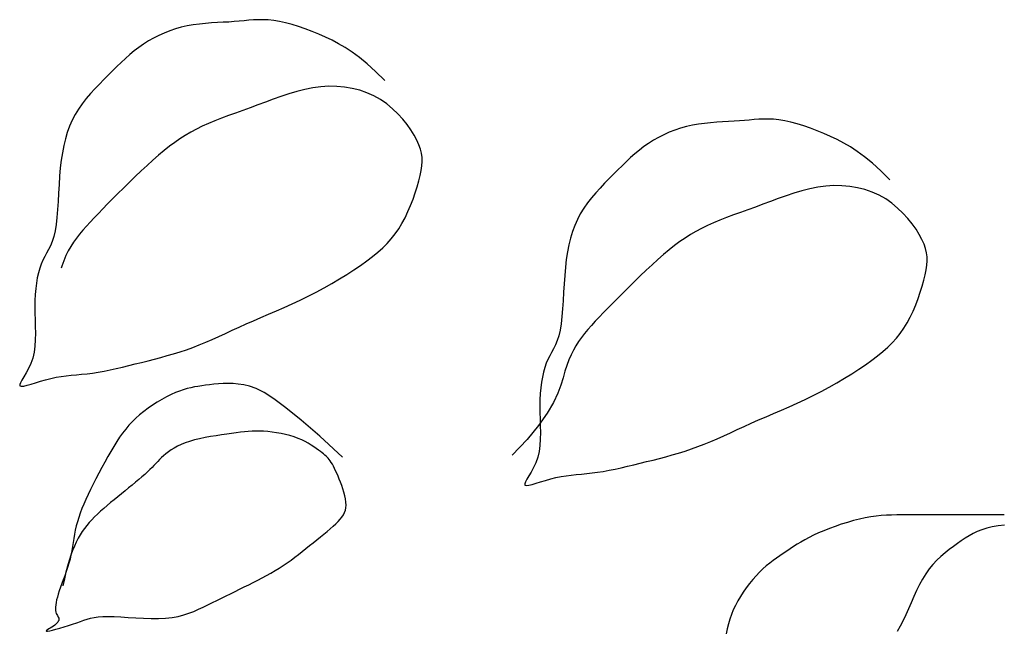
# Model space of a CAD drawing. Extents: x 5521 to 177440, y 171378 to 295182.
# Drawn here: x 84816 to 85460, y 286620 to 287020 of the extents above; entities that cross this region are included whole.
import ezdxf

# ---------------------------------------------------------------- set-up
doc = ezdxf.new("R2010")
doc.units = 0
doc.header["$MEASUREMENT"] = 0
doc.layers.get('0').update_dxf_attribs({"linetype": 'CONTINUOUS'})
doc.layers.add('NOITHAT', color=1, linetype='CONTINUOUS')

# ---------------------------------------------------------------- blocks, each defined once
blk = doc.blocks.new('A$C17897C49')
at = {"color": 116}
for p, q in [((343.93, 1365.35), (339.94, 1364.82)), ((347.92, 1365.75), (343.93, 1365.35)), ((351.87, 1366.05), (347.92, 1365.75)), ((355.76, 1366.28), (351.87, 1366.05)), ((359.55, 1366.49), (355.76, 1366.28)), ((363.21, 1366.69), (359.55, 1366.49)), ((366.71, 1366.92), (363.21, 1366.69)), ((370.02, 1367.21), (366.71, 1366.92)), ((373.2, 1367.52), (370.02, 1367.21)), ((376.29, 1367.82), (373.2, 1367.52)), ((379.36, 1368.06), (376.29, 1367.82)), ((382.46, 1368.2), (379.36, 1368.06)), ((385.65, 1368.2), (382.46, 1368.2)), ((388.99, 1368.02), (385.65, 1368.2)), ((392.54, 1367.62), (388.99, 1368.02)), ((396.33, 1366.97), (392.54, 1367.62)), ((400.33, 1366.08), (396.33, 1366.97)), ((404.51, 1364.96), (400.33, 1366.08)), ((320.89, 1359.5), (317.35, 1357.92)), ((324.54, 1360.93), (320.89, 1359.5)), ((328.28, 1362.18), (324.54, 1360.93)), ((332.1, 1363.25), (328.28, 1362.18)), ((335.99, 1364.13), (332.1, 1363.25)), ((339.94, 1364.82), (335.99, 1364.13)), ((408.82, 1363.65), (404.51, 1364.96)), ((413.2, 1362.16), (408.82, 1363.65)), ((417.63, 1360.5), (413.2, 1362.16)), ((422.04, 1358.71), (417.63, 1360.5)), ((426.41, 1356.8), (422.04, 1358.71)), ((307.37, 1352.26), (304.29, 1350.1)), ((310.58, 1354.29), (307.37, 1352.26)), ((313.9, 1356.18), (310.58, 1354.29)), ((317.35, 1357.92), (313.9, 1356.18)), ((430.69, 1354.77), (426.41, 1356.8)), ((434.97, 1352.53), (430.69, 1354.77)), ((439.32, 1349.97), (434.97, 1352.53)), ((301.32, 1347.82), (298.43, 1345.42)), ((304.29, 1350.1), (301.32, 1347.82)), ((443.83, 1346.98), (439.32, 1349.97)), ((448.58, 1343.45), (443.83, 1346.98)), ((292.8, 1340.32), (290.01, 1337.63)), ((295.6, 1342.92), (292.8, 1340.32)), ((298.43, 1345.42), (295.6, 1342.92)), ((453.67, 1339.27), (448.58, 1343.45)), ((287.2, 1334.86), (284.35, 1332.01)), ((290.01, 1337.63), (287.2, 1334.86)), ((459.17, 1334.33), (453.67, 1339.27)), ((465.18, 1328.52), (459.17, 1334.33)), ((281.45, 1329.1), (278.52, 1326.11)), ((284.35, 1332.01), (281.45, 1329.1)), ((275.61, 1323.04), (272.75, 1319.88)), ((278.52, 1326.11), (275.61, 1323.04)), ((407.62, 1321.25), (402.44, 1319.71)), ((412.83, 1322.58), (407.62, 1321.25)), ((418.06, 1323.62), (412.83, 1322.58)), ((423.29, 1324.33), (418.06, 1323.62)), ((428.52, 1324.66), (423.29, 1324.33)), ((433.72, 1324.6), (428.52, 1324.66)), ((438.86, 1324.14), (433.72, 1324.6)), ((443.89, 1323.29), (438.86, 1324.14)), ((448.8, 1322.04), (443.89, 1323.29)), ((453.54, 1320.41), (448.8, 1322.04)), ((458.08, 1318.38), (453.54, 1320.41)), ((270, 1316.62), (267.38, 1313.26)), ((272.75, 1319.88), (270, 1316.62)), ((387.12, 1314.32), (382.11, 1312.46)), ((392.18, 1316.18), (387.12, 1314.32)), ((397.29, 1318), (392.18, 1316.18)), ((402.44, 1319.71), (397.29, 1318)), ((462.4, 1315.96), (458.08, 1318.38)), ((466.46, 1313.15), (462.4, 1315.96)), ((264.94, 1309.78), (262.73, 1306.18)), ((267.38, 1313.26), (264.94, 1309.78)), ((367.56, 1307.19), (362.92, 1305.48)), ((372.32, 1308.91), (367.56, 1307.19)), ((377.17, 1310.66), (372.32, 1308.91)), ((382.11, 1312.46), (377.17, 1310.66)), ((470.24, 1310.04), (466.46, 1313.15)), ((473.72, 1306.7), (470.24, 1310.04)), ((260.77, 1302.45), (259.05, 1298.57)), ((262.73, 1306.18), (260.77, 1302.45)), ((354.04, 1302.06), (349.84, 1300.3)), ((358.41, 1303.78), (354.04, 1302.06)), ((362.92, 1305.48), (358.41, 1303.78)), ((476.9, 1303.21), (473.72, 1306.7)), ((479.74, 1299.66), (476.9, 1303.21)), ((678.28, 1300.84), (674.29, 1300.45)), ((682.23, 1301.14), (678.28, 1300.84)), ((686.12, 1301.37), (682.23, 1301.14)), ((689.91, 1301.57), (686.12, 1301.37)), ((693.57, 1301.77), (689.91, 1301.57)), ((697.07, 1302.01), (693.57, 1301.77)), ((700.38, 1302.29), (697.07, 1302.01)), ((703.56, 1302.6), (700.38, 1302.29)), ((706.65, 1302.9), (703.56, 1302.6)), ((709.72, 1303.14), (706.65, 1302.9)), ((712.82, 1303.28), (709.72, 1303.14)), ((716.01, 1303.28), (712.82, 1303.28)), ((719.35, 1303.1), (716.01, 1303.28)), ((722.9, 1302.69), (719.35, 1303.1)), ((726.69, 1302.04), (722.9, 1302.69)), ((730.69, 1301.15), (726.69, 1302.04)), ((734.87, 1300.03), (730.69, 1301.15)), ((257.56, 1294.52), (256.28, 1290.3)), ((259.05, 1298.57), (257.56, 1294.52)), ((338.31, 1294.67), (334.74, 1292.6)), ((341.98, 1296.63), (338.31, 1294.67)), ((345.82, 1298.5), (341.98, 1296.63)), ((349.84, 1300.3), (345.82, 1298.5)), ((482.25, 1296.12), (479.74, 1299.66)), ((484.39, 1292.68), (482.25, 1296.12)), ((651.25, 1294.61), (647.7, 1293.02)), ((654.9, 1296.03), (651.25, 1294.61)), ((658.64, 1297.28), (654.9, 1296.03)), ((662.45, 1298.35), (658.64, 1297.28)), ((666.35, 1299.23), (662.45, 1298.35)), ((670.3, 1299.92), (666.35, 1299.23)), ((674.29, 1300.45), (670.3, 1299.92)), ((739.18, 1298.72), (734.87, 1300.03)), ((743.56, 1297.22), (739.18, 1298.72)), ((747.99, 1295.57), (743.56, 1297.22)), ((752.4, 1293.77), (747.99, 1295.57)), ((256.28, 1290.3), (255.21, 1285.88)), ((327.79, 1288.01), (324.33, 1285.44)), ((331.25, 1290.38), (327.79, 1288.01)), ((334.74, 1292.6), (331.25, 1290.38)), ((486.16, 1289.42), (484.39, 1292.68)), ((487.54, 1286.4), (486.16, 1289.42)), ((640.93, 1289.4), (637.73, 1287.37)), ((644.26, 1291.28), (640.93, 1289.4)), ((647.7, 1293.02), (644.26, 1291.28)), ((756.76, 1291.86), (752.4, 1293.77)), ((761.05, 1289.83), (756.76, 1291.86)), ((765.32, 1287.58), (761.05, 1289.83)), ((255.21, 1285.88), (254.31, 1281.24)), ((320.81, 1282.67), (317.21, 1279.65)), ((324.33, 1285.44), (320.81, 1282.67)), ((488.55, 1283.57), (487.54, 1286.4)), ((489.22, 1280.85), (488.55, 1283.57)), ((631.68, 1282.93), (628.78, 1280.54)), ((634.65, 1285.21), (631.68, 1282.93)), ((637.73, 1287.37), (634.65, 1285.21)), ((769.67, 1285.02), (765.32, 1287.58)), ((774.18, 1282.03), (769.67, 1285.02)), ((778.93, 1278.5), (774.18, 1282.03)), ((253.57, 1276.38), (252.98, 1271.27)), ((254.31, 1281.24), (253.57, 1276.38)), ((313.49, 1276.39), (309.68, 1272.92)), ((317.21, 1279.65), (313.49, 1276.39)), ((489.57, 1278.17), (489.22, 1280.85)), ((489.41, 1272.64), (489.63, 1275.45)), ((489.63, 1275.45), (489.57, 1278.17)), ((623.15, 1275.44), (620.36, 1272.75)), ((625.95, 1278.04), (623.15, 1275.44)), ((628.78, 1280.54), (625.95, 1278.04)), ((784.02, 1274.32), (778.93, 1278.5)), ((252.98, 1271.27), (252.52, 1265.92)), ((305.82, 1269.3), (301.95, 1265.6)), ((309.68, 1272.92), (305.82, 1269.3)), ((488.27, 1266.39), (488.95, 1269.64)), ((488.95, 1269.64), (489.41, 1272.64)), ((617.55, 1269.98), (614.7, 1267.13)), ((620.36, 1272.75), (617.55, 1269.98)), ((789.52, 1269.38), (784.02, 1274.32)), ((795.53, 1263.57), (789.52, 1269.38)), ((252.52, 1265.92), (252.15, 1260.42)), ((301.95, 1265.6), (298.11, 1261.86)), ((486.33, 1259.02), (487.39, 1262.83)), ((487.39, 1262.83), (488.27, 1266.39)), ((611.79, 1264.22), (608.86, 1261.23)), ((614.7, 1267.13), (611.79, 1264.22)), ((252.15, 1260.42), (251.83, 1254.86)), ((294.35, 1258.15), (290.7, 1254.52)), ((298.11, 1261.86), (294.35, 1258.15)), ((485.08, 1255.03), (486.33, 1259.02)), ((605.95, 1258.17), (603.09, 1255.01)), ((608.86, 1261.23), (605.95, 1258.17)), ((737.97, 1256.32), (732.78, 1254.78)), ((743.18, 1257.64), (737.97, 1256.32)), ((748.4, 1258.69), (743.18, 1257.64)), ((753.64, 1259.39), (748.4, 1258.69)), ((758.87, 1259.72), (753.64, 1259.39)), ((764.07, 1259.65), (758.87, 1259.72)), ((769.2, 1259.19), (764.07, 1259.65)), ((774.23, 1258.34), (769.2, 1259.19)), ((779.14, 1257.09), (774.23, 1258.34)), ((783.88, 1255.45), (779.14, 1257.09)), ((251.52, 1249.37), (251.17, 1244.03)), ((251.83, 1254.86), (251.52, 1249.37)), ((287.21, 1251.03), (283.91, 1247.72)), ((290.7, 1254.52), (287.21, 1251.03)), ((482.08, 1246.81), (483.66, 1250.94)), ((483.66, 1250.94), (485.08, 1255.03)), ((600.34, 1251.75), (597.72, 1248.39)), ((603.09, 1255.01), (600.34, 1251.75)), ((717.45, 1249.4), (712.45, 1247.54)), ((722.52, 1251.26), (717.45, 1249.4)), ((727.63, 1253.07), (722.52, 1251.26)), ((732.78, 1254.78), (727.63, 1253.07)), ((788.42, 1253.42), (783.88, 1255.45)), ((792.74, 1251), (788.42, 1253.42)), ((796.79, 1248.2), (792.74, 1251)), ((251.17, 1244.03), (250.75, 1238.97)), ((280.79, 1244.58), (277.86, 1241.59)), ((283.91, 1247.72), (280.79, 1244.58)), ((480.34, 1242.72), (482.08, 1246.81)), ((595.28, 1244.91), (593.06, 1241.31)), ((597.72, 1248.39), (595.28, 1244.91)), ((702.65, 1243.99), (697.9, 1242.27)), ((707.51, 1245.74), (702.65, 1243.99)), ((712.45, 1247.54), (707.51, 1245.74)), ((800.57, 1245.08), (796.79, 1248.2)), ((804.06, 1241.74), (800.57, 1245.08)), ((250.75, 1238.97), (250.22, 1234.28)), ((275.09, 1238.72), (272.49, 1235.95)), ((277.86, 1241.59), (275.09, 1238.72)), ((476.43, 1234.97), (478.46, 1238.75)), ((478.46, 1238.75), (480.34, 1242.72)), ((591.1, 1237.58), (589.38, 1233.7)), ((593.06, 1241.31), (591.1, 1237.58)), ((684.37, 1237.15), (680.17, 1235.4)), ((688.74, 1238.87), (684.37, 1237.15)), ((693.25, 1240.57), (688.74, 1238.87)), ((697.9, 1242.27), (693.25, 1240.57)), ((807.23, 1238.25), (804.06, 1241.74)), ((810.08, 1234.7), (807.23, 1238.25)), ((249.53, 1230.08), (248.66, 1226.43)), ((250.22, 1234.28), (249.53, 1230.08)), ((267.75, 1230.61), (265.59, 1227.99)), ((270.05, 1233.25), (267.75, 1230.61)), ((272.49, 1235.95), (270.05, 1233.25)), ((471.95, 1228.11), (474.27, 1231.43)), ((474.27, 1231.43), (476.43, 1234.97)), ((589.38, 1233.7), (587.89, 1229.65)), ((672.32, 1231.73), (668.64, 1229.77)), ((676.15, 1233.6), (672.32, 1231.73)), ((680.17, 1235.4), (676.15, 1233.6)), ((812.58, 1231.16), (810.08, 1234.7)), ((814.72, 1227.72), (812.58, 1231.16)), ((248.66, 1226.43), (247.63, 1223.26)), ((263.56, 1225.36), (261.66, 1222.69)), ((265.59, 1227.99), (263.56, 1225.36)), ((466.76, 1221.96), (469.46, 1224.97)), ((469.46, 1224.97), (471.95, 1228.11)), ((586.61, 1225.43), (585.53, 1221.01)), ((587.89, 1229.65), (586.61, 1225.43)), ((661.58, 1225.49), (658.12, 1223.11)), ((665.07, 1227.7), (661.58, 1225.49)), ((668.64, 1229.77), (665.07, 1227.7)), ((816.49, 1224.46), (814.72, 1227.72)), ((817.87, 1221.44), (816.49, 1224.46)), ((245.26, 1217.95), (244.01, 1215.59)), ((246.48, 1220.47), (245.26, 1217.95)), ((247.63, 1223.26), (246.48, 1220.47)), ((258.22, 1217.03), (256.68, 1213.96)), ((259.88, 1219.93), (258.22, 1217.03)), ((261.66, 1222.69), (259.88, 1219.93)), ((460.64, 1216.21), (463.82, 1219.06)), ((463.82, 1219.06), (466.76, 1221.96)), ((585.53, 1221.01), (584.63, 1216.38)), ((651.14, 1217.77), (647.53, 1214.76)), ((654.65, 1220.55), (651.14, 1217.77)), ((658.12, 1223.11), (654.65, 1220.55)), ((818.88, 1218.6), (817.87, 1221.44)), ((819.55, 1215.88), (818.88, 1218.6)), ((241.58, 1210.94), (240.47, 1208.44)), ((242.77, 1213.29), (241.58, 1210.94)), ((244.01, 1215.59), (242.77, 1213.29)), ((255.25, 1210.66), (253.92, 1207.09)), ((256.68, 1213.96), (255.25, 1210.66)), ((453.41, 1210.53), (457.18, 1213.39)), ((457.18, 1213.39), (460.64, 1216.21)), ((583.89, 1211.51), (583.3, 1206.41)), ((584.63, 1216.38), (583.89, 1211.51)), ((643.81, 1211.5), (640, 1208.03)), ((647.53, 1214.76), (643.81, 1211.5)), ((819.9, 1213.2), (819.55, 1215.88)), ((819.95, 1210.49), (819.9, 1213.2)), ((239.49, 1205.69), (238.64, 1202.7)), ((240.47, 1208.44), (239.49, 1205.69)), ((253.92, 1207.09), (253.53, 1205.87)), ((440.35, 1201.71), (444.96, 1204.67)), ((444.96, 1204.67), (449.33, 1207.62)), ((449.33, 1207.62), (453.41, 1210.53)), ((583.3, 1206.41), (582.84, 1201.06)), ((636.14, 1204.42), (632.27, 1200.71)), ((640, 1208.03), (636.14, 1204.42)), ((818.59, 1201.42), (819.27, 1204.67)), ((819.27, 1204.67), (819.73, 1207.67)), ((819.73, 1207.67), (819.95, 1210.49)), ((237.93, 1199.48), (237.34, 1196.04)), ((238.64, 1202.7), (237.93, 1199.48)), ((430.55, 1195.82), (435.53, 1198.75)), ((435.53, 1198.75), (440.35, 1201.71)), ((582.84, 1201.06), (582.47, 1195.55)), ((632.27, 1200.71), (628.43, 1196.98)), ((816.64, 1194.06), (817.71, 1197.86)), ((817.71, 1197.86), (818.59, 1201.42)), ((236.89, 1192.41), (236.56, 1188.6)), ((237.34, 1196.04), (236.89, 1192.41)), ((420.26, 1190.17), (425.45, 1192.96)), ((425.45, 1192.96), (430.55, 1195.82)), ((582.47, 1195.55), (582.15, 1190)), ((624.67, 1193.27), (621.02, 1189.64)), ((628.43, 1196.98), (624.67, 1193.27)), ((815.39, 1190.07), (816.64, 1194.06)), ((236.56, 1188.6), (236.37, 1184.63)), ((404.59, 1182.5), (409.8, 1184.94)), ((409.8, 1184.94), (415.03, 1187.49)), ((415.03, 1187.49), (420.26, 1190.17)), ((582.15, 1190), (581.83, 1184.5)), ((617.52, 1186.14), (614.22, 1182.84)), ((621.02, 1189.64), (617.52, 1186.14)), ((812.39, 1181.85), (813.97, 1185.97)), ((813.97, 1185.97), (815.39, 1190.07)), ((236.37, 1184.63), (236.31, 1180.51)), ((236.31, 1180.51), (236.36, 1176.26)), ((394.27, 1177.89), (399.4, 1180.15)), ((399.4, 1180.15), (404.59, 1182.5)), ((581.48, 1179.17), (581.06, 1174.11)), ((581.83, 1184.5), (581.48, 1179.17)), ((611.1, 1179.7), (608.16, 1176.71)), ((614.22, 1182.84), (611.1, 1179.7)), ((810.65, 1177.76), (812.39, 1181.85)), ((236.36, 1176.26), (236.49, 1171.94)), ((236.49, 1171.94), (236.61, 1167.57)), ((379.33, 1171.44), (384.22, 1173.55)), ((384.22, 1173.55), (389.2, 1175.7)), ((389.2, 1175.7), (394.27, 1177.89)), ((581.06, 1174.11), (580.52, 1169.42)), ((605.4, 1173.84), (602.8, 1171.08)), ((608.16, 1176.71), (605.4, 1173.84)), ((806.74, 1170.01), (808.76, 1173.79)), ((808.76, 1173.79), (810.65, 1177.76)), ((236.61, 1167.57), (236.67, 1163.23)), ((365.37, 1165.17), (369.91, 1167.25)), ((369.91, 1167.25), (374.55, 1169.34)), ((374.55, 1169.34), (379.33, 1171.44)), ((580.52, 1169.42), (579.83, 1165.22)), ((598.05, 1165.74), (595.89, 1163.11)), ((600.35, 1168.38), (598.05, 1165.74)), ((602.8, 1171.08), (600.35, 1168.38)), ((802.26, 1163.15), (804.57, 1166.47)), ((804.57, 1166.47), (806.74, 1170.01)), ((236.67, 1163.23), (236.6, 1158.95)), ((348.06, 1157.36), (352.3, 1159.21)), ((352.3, 1159.21), (356.58, 1161.14)), ((356.58, 1161.14), (360.94, 1163.13)), ((360.94, 1163.13), (365.37, 1165.17)), ((578.96, 1161.57), (577.93, 1158.4)), ((579.83, 1165.22), (578.96, 1161.57)), ((593.86, 1160.49), (591.96, 1157.82)), ((595.89, 1163.11), (593.86, 1160.49)), ((797.05, 1157.01), (799.76, 1160.01)), ((799.76, 1160.01), (802.26, 1163.15)), ((236.33, 1154.79), (235.8, 1150.79)), ((236.6, 1158.95), (236.33, 1154.79)), ((335.47, 1152.47), (339.66, 1153.98)), ((339.66, 1153.98), (343.85, 1155.61)), ((343.85, 1155.61), (348.06, 1157.36)), ((575.56, 1153.09), (574.31, 1150.73)), ((576.78, 1155.61), (575.56, 1153.09)), ((577.93, 1158.4), (576.78, 1155.61)), ((590.18, 1155.06), (588.52, 1152.16)), ((591.96, 1157.82), (590.18, 1155.06)), ((790.94, 1151.26), (794.12, 1154.1)), ((794.12, 1154.1), (797.05, 1157.01)), ((234.94, 1147), (233.72, 1143.47)), ((235.8, 1150.79), (234.94, 1147)), ((310.34, 1145.25), (314.53, 1146.32)), ((314.53, 1146.32), (318.72, 1147.42)), ((318.72, 1147.42), (322.91, 1148.57)), ((322.91, 1148.57), (327.1, 1149.78)), ((327.1, 1149.78), (331.28, 1151.08)), ((331.28, 1151.08), (335.47, 1152.47)), ((573.06, 1148.43), (571.87, 1146.08)), ((574.31, 1150.73), (573.06, 1148.43)), ((586.97, 1149.09), (585.54, 1145.79)), ((588.52, 1152.16), (586.97, 1149.09)), ((783.71, 1145.58), (787.47, 1148.43)), ((787.47, 1148.43), (790.94, 1151.26)), ((232.26, 1140.23), (230.7, 1137.33)), ((233.72, 1143.47), (232.26, 1140.23)), ((285.55, 1139.31), (289.58, 1140.19)), ((289.58, 1140.19), (293.66, 1141.14)), ((293.66, 1141.14), (297.8, 1142.13)), ((297.8, 1142.13), (301.97, 1143.16)), ((301.97, 1143.16), (306.15, 1144.2)), ((306.15, 1144.2), (310.34, 1145.25)), ((569.78, 1140.83), (568.93, 1137.84)), ((570.76, 1143.58), (569.78, 1140.83)), ((571.87, 1146.08), (570.76, 1143.58)), ((584.21, 1142.22), (582.98, 1138.33)), ((585.54, 1145.79), (584.21, 1142.22)), ((770.64, 1136.76), (775.25, 1139.73)), ((775.25, 1139.73), (779.62, 1142.67)), ((779.62, 1142.67), (783.71, 1145.58)), ((229.19, 1134.78), (227.87, 1132.62)), ((230.7, 1137.33), (229.19, 1134.78)), ((243.4, 1132.86), (246.82, 1133.73)), ((246.82, 1133.73), (250.19, 1134.43)), ((250.19, 1134.43), (253.53, 1134.96)), ((253.53, 1134.96), (256.84, 1135.39)), ((256.84, 1135.39), (260.17, 1135.74)), ((260.17, 1135.74), (263.53, 1136.06)), ((263.53, 1136.06), (266.94, 1136.38)), ((266.94, 1136.38), (270.44, 1136.76)), ((270.44, 1136.76), (274.04, 1137.22)), ((274.04, 1137.22), (277.77, 1137.81)), ((277.77, 1137.81), (281.61, 1138.51)), ((281.61, 1138.51), (285.55, 1139.31)), ((568.22, 1134.62), (567.63, 1131.18)), ((568.93, 1137.84), (568.22, 1134.62)), ((581.8, 1134.08), (580.39, 1129.33)), ((582.98, 1138.33), (581.8, 1134.08)), ((760.84, 1130.88), (765.82, 1133.81)), ((765.82, 1133.81), (770.64, 1136.76)), ((226.9, 1130.9), (226.42, 1129.62)), ((226.42, 1129.62), (226.58, 1128.84)), ((226.58, 1128.84), (227.47, 1128.57)), ((227.87, 1132.62), (226.9, 1130.9)), ((227.47, 1128.57), (229.05, 1128.72)), ((229.05, 1128.72), (231.2, 1129.23)), ((231.2, 1129.23), (233.82, 1129.98)), ((233.82, 1129.98), (236.79, 1130.9)), ((236.79, 1130.9), (240.02, 1131.89)), ((240.02, 1131.89), (243.4, 1132.86)), ((335.87, 1127.04), (333.43, 1126.33)), ((338.26, 1127.62), (335.87, 1127.04)), ((340.63, 1128.09), (338.26, 1127.62)), ((343.02, 1128.5), (340.63, 1128.09)), ((345.46, 1128.86), (343.02, 1128.5)), ((348, 1129.21), (345.46, 1128.86)), ((350.65, 1129.57), (348, 1129.21)), ((353.44, 1129.91), (350.65, 1129.57)), ((356.37, 1130.19), (353.44, 1129.91)), ((359.42, 1130.38), (356.37, 1130.19)), ((362.61, 1130.44), (359.42, 1130.38)), ((365.93, 1130.33), (362.61, 1130.44)), ((369.39, 1130.02), (365.93, 1130.33)), ((372.98, 1129.47), (369.39, 1130.02)), ((376.77, 1128.58), (372.98, 1129.47)), ((381.06, 1127.02), (376.77, 1128.58)), ((386.22, 1124.42), (381.06, 1127.02)), ((567.17, 1127.56), (566.85, 1123.75)), ((567.63, 1131.18), (567.17, 1127.56)), ((580.39, 1129.33), (578.41, 1123.97)), ((750.55, 1125.23), (755.73, 1128.02)), ((755.73, 1128.02), (760.84, 1130.88)), ((322.46, 1121.64), (319.44, 1119.99)), ((325.4, 1123.12), (322.46, 1121.64)), ((328.22, 1124.39), (325.4, 1123.12)), ((330.89, 1125.45), (328.22, 1124.39)), ((333.43, 1126.33), (330.89, 1125.45)), ((392.6, 1120.39), (386.22, 1124.42)), ((400.57, 1114.55), (392.6, 1120.39)), ((566.85, 1123.75), (566.65, 1119.77)), ((578.41, 1123.97), (575.53, 1117.87)), ((740.08, 1120), (745.32, 1122.56)), ((745.32, 1122.56), (750.55, 1125.23)), ((310.4, 1114.22), (307.54, 1112.1)), ((313.36, 1116.26), (310.4, 1114.22)), ((316.39, 1118.19), (313.36, 1116.26)), ((319.44, 1119.99), (316.39, 1118.19)), ((410.49, 1106.51), (400.57, 1114.55)), ((566.65, 1119.77), (566.59, 1115.65)), ((566.59, 1115.65), (566.64, 1111.4)), ((575.53, 1117.87), (571.43, 1110.91)), ((724.55, 1112.97), (729.68, 1115.22)), ((729.68, 1115.22), (734.87, 1117.56)), ((734.87, 1117.56), (740.08, 1120)), ((302.34, 1107.68), (300.01, 1105.4)), ((304.85, 1109.91), (302.34, 1107.68)), ((307.54, 1112.1), (304.85, 1109.91)), ((571.43, 1110.91), (565.77, 1102.95)), ((566.64, 1111.4), (566.77, 1107.08)), ((709.61, 1106.52), (714.49, 1108.63)), ((714.49, 1108.63), (719.48, 1110.77)), ((719.48, 1110.77), (724.55, 1112.97)), ((297.82, 1103.03), (295.74, 1100.56)), ((300.01, 1105.4), (297.82, 1103.03)), ((422.72, 1095.89), (410.49, 1106.51)), ((565.77, 1102.95), (558.22, 1093.87)), ((566.77, 1107.08), (566.89, 1102.72)), ((566.89, 1102.72), (566.94, 1098.37)), ((695.65, 1100.26), (700.18, 1102.33)), ((700.18, 1102.33), (704.83, 1104.42)), ((704.83, 1104.42), (709.61, 1106.52)), ((291.8, 1095.24), (289.88, 1092.35)), ((293.75, 1097.97), (291.8, 1095.24)), ((295.74, 1100.56), (293.75, 1097.97)), ((347.62, 1094.99), (344.09, 1094.26)), ((351.21, 1095.65), (347.62, 1094.99)), ((354.82, 1096.25), (351.21, 1095.65)), ((358.37, 1096.79), (354.82, 1096.25)), ((361.79, 1097.28), (358.37, 1096.79)), ((365.02, 1097.72), (361.79, 1097.28)), ((368.02, 1098.13), (365.02, 1097.72)), ((370.8, 1098.49), (368.02, 1098.13)), ((373.42, 1098.8), (370.8, 1098.49)), ((375.94, 1099.04), (373.42, 1098.8)), ((378.4, 1099.21), (375.94, 1099.04)), ((380.86, 1099.3), (378.4, 1099.21)), ((383.37, 1099.29), (380.86, 1099.3)), ((385.97, 1099.18), (383.37, 1099.29)), ((388.7, 1098.96), (385.97, 1099.18)), ((391.54, 1098.63), (388.7, 1098.96)), ((394.44, 1098.2), (391.54, 1098.63)), ((397.36, 1097.66), (394.44, 1098.2)), ((400.27, 1097.02), (397.36, 1097.66)), ((403.12, 1096.28), (400.27, 1097.02)), ((405.86, 1095.44), (403.12, 1096.28)), ((408.46, 1094.51), (405.86, 1095.44)), ((437.63, 1082.3), (422.72, 1095.89)), ((566.94, 1098.37), (566.87, 1094.09)), ((682.57, 1094.3), (686.86, 1096.23)), ((686.86, 1096.23), (691.21, 1098.22)), ((691.21, 1098.22), (695.65, 1100.26)), ((287.96, 1089.28), (286, 1086.01)), ((289.88, 1092.35), (287.96, 1089.28)), ((329.59, 1089.35), (327.4, 1088.16)), ((331.99, 1090.49), (329.59, 1089.35)), ((334.64, 1091.56), (331.99, 1090.49)), ((337.55, 1092.55), (334.64, 1091.56)), ((340.71, 1093.45), (337.55, 1092.55)), ((344.09, 1094.26), (340.71, 1093.45)), ((410.88, 1093.49), (408.46, 1094.51)), ((413.12, 1092.41), (410.88, 1093.49)), ((415.18, 1091.28), (413.12, 1092.41)), ((417.08, 1090.14), (415.18, 1091.28)), ((418.8, 1089.01), (417.08, 1090.14)), ((420.37, 1087.92), (418.8, 1089.01)), ((558.22, 1093.87), (548.45, 1083.54)), ((566.6, 1089.93), (566.07, 1085.93)), ((566.87, 1094.09), (566.6, 1089.93)), ((665.74, 1087.57), (669.93, 1089.08)), ((669.93, 1089.08), (674.12, 1090.71)), ((674.12, 1090.71), (678.33, 1092.45)), ((678.33, 1092.45), (682.57, 1094.3)), ((284.02, 1082.58), (282.05, 1079.04)), ((286, 1086.01), (284.02, 1082.58)), ((319.16, 1081.92), (317.9, 1080.68)), ((320.51, 1083.17), (319.16, 1081.92)), ((322, 1084.43), (320.51, 1083.17)), ((323.63, 1085.69), (322, 1084.43)), ((325.42, 1086.94), (323.63, 1085.69)), ((327.4, 1088.16), (325.42, 1086.94)), ((421.78, 1086.88), (420.37, 1087.92)), ((423.03, 1085.94), (421.78, 1086.88)), ((424.14, 1085.09), (423.03, 1085.94)), ((425.12, 1084.33), (424.14, 1085.09)), ((426, 1083.62), (425.12, 1084.33)), ((426.79, 1082.93), (426, 1083.62)), ((427.52, 1082.23), (426.79, 1082.93)), ((428.2, 1081.49), (427.52, 1082.23)), ((565.21, 1082.14), (563.99, 1078.61)), ((566.07, 1085.93), (565.21, 1082.14)), ((644.8, 1081.43), (648.99, 1082.53)), ((648.99, 1082.53), (653.17, 1083.67)), ((653.17, 1083.67), (657.36, 1084.88)), ((657.36, 1084.88), (661.55, 1086.18)), ((661.55, 1086.18), (665.74, 1087.57)), ((280.09, 1075.43), (278.17, 1071.78)), ((282.05, 1079.04), (280.09, 1075.43)), ((312.95, 1075.49), (311.55, 1074.07)), ((314.25, 1076.85), (312.95, 1075.49)), ((315.48, 1078.16), (314.25, 1076.85)), ((316.68, 1079.43), (315.48, 1078.16)), ((317.9, 1080.68), (316.68, 1079.43)), ((428.86, 1080.69), (428.2, 1081.49)), ((429.52, 1079.78), (428.86, 1080.69)), ((430.19, 1078.75), (429.52, 1079.78)), ((430.88, 1077.59), (430.19, 1078.75)), ((431.58, 1076.3), (430.88, 1077.59)), ((432.31, 1074.88), (431.58, 1076.3)), ((562.52, 1075.38), (560.96, 1072.47)), ((563.99, 1078.61), (562.52, 1075.38)), ((619.84, 1075.31), (623.93, 1076.25)), ((623.93, 1076.25), (628.06, 1077.25)), ((628.06, 1077.25), (632.23, 1078.27)), ((632.23, 1078.27), (636.42, 1079.32)), ((636.42, 1079.32), (640.61, 1080.36)), ((640.61, 1080.36), (644.8, 1081.43)), ((278.17, 1071.78), (276.3, 1068.16)), ((306.38, 1069.31), (304.35, 1067.57)), ((308.27, 1070.98), (306.38, 1069.31)), ((310, 1072.57), (308.27, 1070.98)), ((311.55, 1074.07), (310, 1072.57)), ((433.05, 1073.33), (432.31, 1074.88)), ((433.81, 1071.65), (433.05, 1073.33)), ((434.59, 1069.84), (433.81, 1071.65)), ((435.38, 1067.9), (434.59, 1069.84)), ((559.45, 1069.92), (558.13, 1067.77)), ((560.96, 1072.47), (559.45, 1069.92)), ((577.08, 1068.87), (580.45, 1069.56)), ((580.45, 1069.56), (583.79, 1070.1)), ((583.79, 1070.1), (587.11, 1070.52)), ((587.11, 1070.52), (590.43, 1070.87)), ((590.43, 1070.87), (593.79, 1071.19)), ((593.79, 1071.19), (597.21, 1071.51)), ((597.21, 1071.51), (600.7, 1071.88)), ((600.7, 1071.88), (604.31, 1072.35)), ((604.31, 1072.35), (608.04, 1072.93)), ((608.04, 1072.93), (611.88, 1073.63)), ((611.88, 1073.63), (615.82, 1074.43)), ((615.82, 1074.43), (619.84, 1075.31)), ((274.51, 1064.59), (272.81, 1061.13)), ((276.3, 1068.16), (274.51, 1064.59)), ((299.97, 1063.93), (297.67, 1062.06)), ((302.21, 1065.77), (299.97, 1063.93)), ((304.35, 1067.57), (302.21, 1065.77)), ((436.19, 1065.84), (435.38, 1067.9)), ((436.99, 1063.68), (436.19, 1065.84)), ((437.75, 1061.47), (436.99, 1063.68)), ((557.16, 1066.04), (556.68, 1064.77)), ((556.68, 1064.77), (556.83, 1063.99)), ((556.83, 1063.99), (557.73, 1063.71)), ((558.13, 1067.77), (557.16, 1066.04)), ((557.73, 1063.71), (559.31, 1063.87)), ((559.31, 1063.87), (561.46, 1064.37)), ((561.46, 1064.37), (564.08, 1065.12)), ((564.08, 1065.12), (567.05, 1066.04)), ((567.05, 1066.04), (570.28, 1067.03)), ((570.28, 1067.03), (573.66, 1068)), ((573.66, 1068), (577.08, 1068.87)), ((271.22, 1057.8), (269.74, 1054.61)), ((272.81, 1061.13), (271.22, 1057.8)), ((290.56, 1056.34), (288.2, 1054.43)), ((292.94, 1058.25), (290.56, 1056.34)), ((295.32, 1060.16), (292.94, 1058.25)), ((297.67, 1062.06), (295.32, 1060.16)), ((438.43, 1059.24), (437.75, 1061.47)), ((439.01, 1057.03), (438.43, 1059.24)), ((439.46, 1054.88), (439.01, 1057.03)), ((268.38, 1051.53), (267.14, 1048.55)), ((269.74, 1054.61), (268.38, 1051.53)), ((283.6, 1050.63), (281.38, 1048.74)), ((285.88, 1052.52), (283.6, 1050.63)), ((288.2, 1054.43), (285.88, 1052.52)), ((439.75, 1052.82), (439.46, 1054.88)), ((439.72, 1049.12), (439.84, 1050.89)), ((439.84, 1050.89), (439.75, 1052.82)), ((266.02, 1045.65), (265.03, 1042.82)), ((267.14, 1048.55), (266.02, 1045.65)), ((275.29, 1043.15), (273.49, 1041.31)), ((277.21, 1045), (275.29, 1043.15)), ((279.25, 1046.86), (277.21, 1045)), ((281.38, 1048.74), (279.25, 1046.86)), ((437.12, 1043.06), (438.08, 1044.49)), ((438.08, 1044.49), (438.84, 1045.95)), ((438.84, 1045.95), (439.39, 1047.48)), ((439.39, 1047.48), (439.72, 1049.12)), ((783, 1043.18), (779.39, 1042.52)), ((786.49, 1043.67), (783, 1043.18)), ((789.87, 1044.02), (786.49, 1043.67)), ((793.21, 1044.25), (789.87, 1044.02)), ((796.56, 1044.39), (793.21, 1044.25)), ((799.94, 1044.47), (796.56, 1044.39)), ((803.42, 1044.49), (799.94, 1044.47)), ((807.04, 1044.5), (803.42, 1044.49)), ((810.89, 1044.5), (807.04, 1044.5)), ((815.25, 1044.5), (810.89, 1044.5)), ((820.45, 1044.5), (815.25, 1044.5)), ((826.8, 1044.5), (820.45, 1044.5)), ((834.63, 1044.5), (826.8, 1044.5)), ((844.27, 1044.5), (834.63, 1044.5)), ((856.04, 1044.5), (844.27, 1044.5)), ((870.26, 1044.5), (856.04, 1044.5)), ((263.41, 1037.29), (262.79, 1034.56)), ((264.15, 1040.04), (263.41, 1037.29)), ((265.03, 1042.82), (264.15, 1040.04)), ((270.23, 1037.59), (268.75, 1035.64)), ((271.81, 1039.47), (270.23, 1037.59)), ((273.49, 1041.31), (271.81, 1039.47)), ((429.45, 1035.43), (431.34, 1037.1)), ((431.34, 1037.1), (433.07, 1038.69)), ((433.07, 1038.69), (434.61, 1040.19)), ((434.61, 1040.19), (435.97, 1041.64)), ((435.97, 1041.64), (437.12, 1043.06)), ((759.76, 1036.99), (755.91, 1035.59)), ((763.7, 1038.33), (759.76, 1036.99)), ((767.7, 1039.58), (763.7, 1038.33)), ((771.68, 1040.71), (767.7, 1039.58)), ((775.6, 1041.7), (771.68, 1040.71)), ((779.39, 1042.52), (775.6, 1041.7)), ((866.24, 1037.25), (862.36, 1036.6)), ((870.4, 1037.74), (866.24, 1037.25)), ((262.27, 1031.85), (261.81, 1029.14)), ((262.79, 1034.56), (262.27, 1031.85)), ((266, 1031.47), (264.71, 1029.18)), ((267.34, 1033.61), (266, 1031.47)), ((268.75, 1035.64), (267.34, 1033.61)), ((423.05, 1030.06), (425.28, 1031.9)), ((425.28, 1031.9), (427.43, 1033.69)), ((427.43, 1033.69), (429.45, 1035.43)), ((745.56, 1031.17), (742.61, 1029.69)), ((748.76, 1032.66), (745.56, 1031.17)), ((752.23, 1034.13), (748.76, 1032.66)), ((755.91, 1035.59), (752.23, 1034.13)), ((847.26, 1030.83), (844.72, 1029.25)), ((849.89, 1032.29), (847.26, 1030.83)), ((852.65, 1033.6), (849.89, 1032.29)), ((855.62, 1034.77), (852.65, 1033.6)), ((858.83, 1035.77), (855.62, 1034.77)), ((862.36, 1036.6), (858.83, 1035.77)), ((261.38, 1026.44), (260.96, 1023.74)), ((262.24, 1024.08), (261.05, 1021.21)), ((261.81, 1029.14), (261.38, 1026.44)), ((263.46, 1026.73), (262.24, 1024.08)), ((264.71, 1029.18), (263.46, 1026.73)), ((413.63, 1022.46), (416.01, 1024.37)), ((416.01, 1024.37), (418.39, 1026.28)), ((418.39, 1026.28), (420.74, 1028.18)), ((420.74, 1028.18), (423.05, 1030.06)), ((734.84, 1025.25), (732.51, 1023.77)), ((737.28, 1026.73), (734.84, 1025.25)), ((739.86, 1028.21), (737.28, 1026.73)), ((742.61, 1029.69), (739.86, 1028.21)), ((837.01, 1023.85), (834.32, 1021.83)), ((839.64, 1025.75), (837.01, 1023.85)), ((842.2, 1027.55), (839.64, 1025.75)), ((844.72, 1029.25), (842.2, 1027.55)), ((259.89, 1018.1), (258.77, 1014.72)), ((259.97, 1018.32), (259.35, 1015.59)), ((261.05, 1021.21), (259.89, 1018.1)), ((260.5, 1021.04), (259.97, 1018.32)), ((260.96, 1023.74), (260.5, 1021.04)), ((406.4, 1016.8), (408.83, 1018.67)), ((408.83, 1018.67), (411.24, 1020.56)), ((411.24, 1020.56), (413.63, 1022.46)), ((723.58, 1017.82), (721.35, 1016.27)), ((725.8, 1019.33), (723.58, 1017.82)), ((728.02, 1020.81), (725.8, 1019.33)), ((730.25, 1022.29), (728.02, 1020.81)), ((732.51, 1023.77), (730.25, 1022.29)), ((831.6, 1019.67), (828.9, 1017.36)), ((834.32, 1021.83), (831.6, 1019.67)), ((257.69, 1011.05), (256.65, 1007.07)), ((258.77, 1014.72), (257.69, 1011.05)), ((258.61, 1012.85), (257.77, 1010.11)), ((259.35, 1015.59), (258.61, 1012.85)), ((396.19, 1009.68), (398.83, 1011.39)), ((398.83, 1011.39), (401.41, 1013.16)), ((401.41, 1013.16), (403.92, 1014.96)), ((403.92, 1014.96), (406.4, 1016.8)), ((714.69, 1011.1), (712.46, 1009.13)), ((716.91, 1012.93), (714.69, 1011.1)), ((719.13, 1014.64), (716.91, 1012.93)), ((721.35, 1016.27), (719.13, 1014.64)), ((823.67, 1012.15), (821.21, 1009.2)), ((826.24, 1014.86), (823.67, 1012.15)), ((828.9, 1017.36), (826.24, 1014.86)), ((255.92, 1004.73), (254.96, 1002.12)), ((256.65, 1007.07), (255.66, 1002.74)), ((256.87, 1007.4), (255.92, 1004.73)), ((257.77, 1010.11), (256.87, 1007.4)), ((385, 1003.3), (387.88, 1004.83)), ((387.88, 1004.83), (390.71, 1006.4)), ((390.71, 1006.4), (393.48, 1008.02)), ((393.48, 1008.02), (396.19, 1009.68)), ((708.02, 1004.69), (705.83, 1002.21)), ((710.24, 1006.99), (708.02, 1004.69)), ((712.46, 1009.13), (710.24, 1006.99)), ((818.9, 1006.01), (816.76, 1002.55)), ((821.21, 1009.2), (818.9, 1006.01)), ((254.03, 999.6), (253.14, 997.19)), ((254.96, 1002.12), (254.03, 999.6)), ((255.66, 1002.74), (254.73, 998.05)), ((373.22, 997.37), (376.19, 998.83)), ((376.19, 998.83), (379.15, 1000.31)), ((379.15, 1000.31), (382.09, 1001.79)), ((382.09, 1001.79), (385, 1003.3)), ((703.68, 999.6), (701.6, 996.88)), ((705.83, 1002.21), (703.68, 999.6)), ((814.78, 998.87), (812.91, 995.03)), ((816.76, 1002.55), (814.78, 998.87)), ((251.64, 992.76), (251.06, 990.76)), ((252.34, 994.9), (251.64, 992.76)), ((253.14, 997.19), (252.34, 994.9)), ((361.34, 991.51), (364.31, 992.98)), ((364.31, 992.98), (367.28, 994.44)), ((367.28, 994.44), (370.25, 995.91)), ((370.25, 995.91), (373.22, 997.37)), ((699.61, 994.06), (697.74, 991.17)), ((701.6, 996.88), (699.61, 994.06)), ((812.91, 995.03), (811.12, 991.08)), ((249.98, 985.66), (249.84, 984.25)), ((250.23, 987.21), (249.98, 985.66)), ((250.59, 988.91), (250.23, 987.21)), ((251.06, 990.76), (250.59, 988.91)), ((346.49, 984.2), (349.46, 985.66)), ((349.46, 985.66), (352.43, 987.12)), ((352.43, 987.12), (355.4, 988.59)), ((355.4, 988.59), (358.37, 990.05)), ((358.37, 990.05), (361.34, 991.51)), ((694.44, 985.28), (693.04, 982.32)), ((696.01, 988.24), (694.44, 985.28)), ((697.74, 991.17), (696.01, 988.24)), ((809.38, 987.09), (807.65, 983.11)), ((811.12, 991.08), (809.38, 987.09)), ((249.84, 984.25), (249.82, 982.99)), ((249.82, 982.99), (249.91, 981.88)), ((249.91, 981.88), (250.1, 980.92)), ((250.1, 980.92), (250.38, 980.08)), ((250.38, 980.08), (250.7, 979.34)), ((250.7, 979.34), (251.05, 978.69)), ((329.99, 978.13), (333.66, 979.07)), ((333.66, 979.07), (337.09, 980.18)), ((337.09, 980.18), (340.35, 981.42)), ((340.35, 981.42), (343.46, 982.78)), ((343.46, 982.78), (346.49, 984.2)), ((691.83, 979.33), (690.77, 976.3)), ((693.04, 982.32), (691.83, 979.33)), ((805.89, 979.2), (804.08, 975.41)), ((807.65, 983.11), (805.89, 979.2)), ((249.38, 972.47), (248.47, 971.82)), ((250.15, 973.11), (249.38, 972.47)), ((250.79, 973.72), (250.15, 973.11)), ((251.3, 974.32), (250.79, 973.72)), ((251.05, 978.69), (251.39, 978.11)), ((251.68, 974.9), (251.3, 974.32)), ((251.39, 978.11), (251.69, 977.57)), ((251.94, 975.47), (251.68, 974.9)), ((251.69, 977.57), (251.92, 977.05)), ((251.92, 977.05), (252.05, 976.54)), ((252.06, 976.01), (251.94, 975.47)), ((252.05, 976.54), (252.06, 976.01)), ((258.28, 972.13), (261.06, 973.02)), ((261.06, 973.02), (263.69, 973.91)), ((263.69, 973.91), (266.1, 974.76)), ((266.1, 974.76), (268.35, 975.56)), ((268.35, 975.56), (270.55, 976.28)), ((270.55, 976.28), (272.79, 976.92)), ((272.79, 976.92), (275.18, 977.44)), ((275.18, 977.44), (277.82, 977.82)), ((277.82, 977.82), (280.81, 978.06)), ((280.81, 978.06), (284.25, 978.13)), ((284.25, 978.13), (288.21, 978.03)), ((288.21, 978.03), (292.61, 977.79)), ((292.61, 977.79), (297.34, 977.49)), ((297.34, 977.49), (302.27, 977.17)), ((302.27, 977.17), (307.29, 976.89)), ((307.29, 976.89), (312.3, 976.72)), ((312.3, 976.72), (317.16, 976.72)), ((317.16, 976.72), (321.77, 976.93)), ((321.77, 976.93), (326.04, 977.41)), ((326.04, 977.41), (329.99, 978.13)), ((689.87, 973.19), (689.1, 970)), ((690.77, 976.3), (689.87, 973.19)), ((804.08, 975.41), (802.18, 971.79)), ((244, 968.91), (243.76, 968.6)), ((243.76, 968.6), (243.97, 968.45)), ((243.97, 968.45), (244.71, 968.49)), ((244.59, 969.35), (244, 968.91)), ((245.42, 969.89), (244.59, 969.35)), ((244.71, 968.49), (246.04, 968.73)), ((246.41, 970.5), (245.42, 969.89)), ((246.04, 968.73), (247.89, 969.17)), ((247.46, 971.16), (246.41, 970.5)), ((248.47, 971.82), (247.46, 971.16)), ((247.89, 969.17), (250.16, 969.75)), ((250.16, 969.75), (252.71, 970.46)), ((252.71, 970.46), (255.46, 971.27)), ((255.46, 971.27), (258.28, 972.13)), ((689.1, 970), (688.46, 966.68)), ((802.18, 971.79), (800.21, 968.3))]:
    blk.add_line(p, q, dxfattribs=at)

msp = doc.modelspace()

# ---------------------------------------------------------------- block references
at = {"layer": 'NOITHAT'}
msp.add_blockref('A$C17897C49', (84589.91, 285651.6), dxfattribs=at)

doc.saveas('drawing.dxf')
